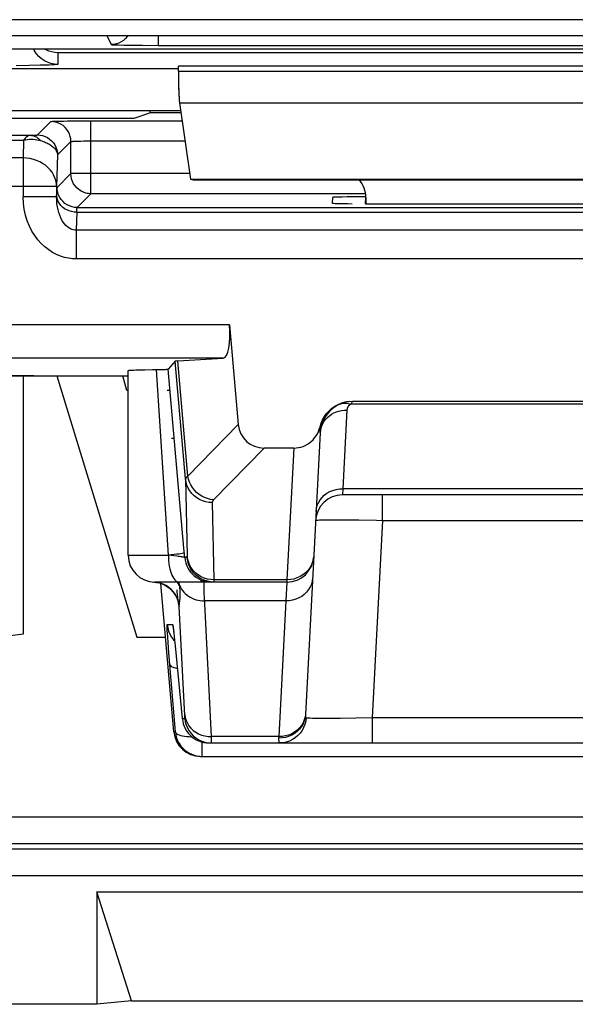
# Model space of a CAD drawing. Units: millimetres. Extents: x -22.4 to 22.4, y -26.4 to 26.4.
# Drawn here: x 7.2 to 11.3, y -26.4 to -19.1 of the extents above; entities that cross this region are included whole.
import ezdxf

# ---------------------------------------------------------------- set-up
doc = ezdxf.new("R2010")
doc.units = ezdxf.units.MM
doc.header["$LTSCALE"] = 16.335
doc.layers.get('0').update_dxf_attribs({"linetype": 'CONTINUOUS'})
for name, color, linetype in [('ASSI', 7, 'CONTINUOUS'), ('DRAFT', 7, 'CONTINUOUS'), ('RACCORDO', 7, 'CONTINUOUS')]:
    doc.layers.add(name, color=color, linetype=linetype)

msp = doc.modelspace()

# ---------------------------------------------------------------- linework, layer by layer
at = {"color": 250, "linetype": 'CONTINUOUS'}
for p, q in [((8.35, -19.4383), (14.15, -19.4383)), ((8.3586, -19.6732), (14.1414, -19.6732)), ((21.1534, -25.0035), (-21.1534, -25.0035)), ((20.992, -25.242), (-20.992, -25.242)), ((20.9535, -25.2034), (-20.9535, -25.2034)), ((20.992, -25.4419), (-20.992, -25.4419))]:
    msp.add_line(p, q, dxfattribs=at)
at = {"color": 7, "linetype": 'CONTINUOUS'}
for p, q in [((8.3586, -19.6732), (8.4407, -20.2436)), ((5.0976, -19.7325), (8.3672, -19.7325)), ((8.4407, -20.2436), (14.0593, -20.2436)), ((8.4407, -20.2436), (8.4601, -20.25)), ((8.4601, -20.25), (14.0399, -20.25)), ((9.75, -20.3814), (9.75, -20.4272)), ((7.1934, -23.6349), (7.1934, -21.7115)), ((7.4416, -21.7114), (8.04, -23.6618)), ((7.9647, -21.8211), (7.935, -21.7114)), ((7.975, -21.8211), (7.9647, -21.8211)), ((8.2872, -21.8211), (8.267, -21.8211)), ((8.2978, -22.1764), (8.3187, -22.1764)), ((8.04, -23.6618), (8.2541, -23.6618)), ((7.7402, -25.5609), (14.7598, -25.5609)), ((8, -26.3746), (7.7402, -25.5609)), ((7.7402, -25.5609), (7.7402, -26.4)), ((7.7402, -26.4), (-7.7402, -26.4)), ((8, -26.3746), (7.7402, -26.4)), ((8, -26.3746), (14.5, -26.3746))]:
    msp.add_line(p, q, dxfattribs=at)
msp.add_lwpolyline([(6.0989, -23.6373), (6.1677, -23.6537), (6.2535, -23.6688), (6.3436, -23.6794), (6.4379, -23.6858), (6.5357, -23.6886), (6.6369, -23.6879), (6.7415, -23.6836), (6.8495, -23.6761), (6.9608, -23.6656), (7.0754, -23.6519), (7.1934, -23.6349)], dxfattribs=at)
for centre, major_axis, ratio, start_param, end_param in [((8.3631, -19.4383), (0, 0.25), 0.052408, 1.570796, 2.792527), ((9.55, -20.3814), (0.1415, 0.1415), 0.999695, -0.785246, -0.068522)]:
    msp.add_ellipse(centre, major_axis=major_axis, ratio=ratio, start_param=start_param, end_param=end_param, dxfattribs=at)
at = {"layer": 'ASSI', "color": 250, "linetype": 'CONTINUOUS'}
for p, q in [((7.8147, -19.1722), (7.8483, -19.2394)), ((8.1983, -19.1722), (8.1983, -19.2455)), ((7.9424, -19.2435), (7.9769, -19.2441)), ((8.1983, -19.2455), (16.8017, -19.2455)), ((13.05, -19.3004), (7.45, -19.3004)), ((7.45, -19.3004), (7.45, -19.3872)), ((7.2368, -19.3962), (7.1395, -19.3976)), ((7.3183, -19.3945), (7.2368, -19.3962)), ((8.35, -19.4383), (14.15, -19.4383)), ((8.3586, -19.6732), (14.1414, -19.6732)), ((8.275, -23.05), (8.1876, -21.6641)), ((8.4037, -22.4806), (8.3269, -21.6026)), ((8.4209, -22.4594), (8.3457, -21.6004)), ((8.7971, -22.0744), (8.4209, -22.4594)), ((8.9895, -22.25), (8.6126, -22.6358)), ((9.2123, -22.25), (9.1607, -23.233)), ((8.4037, -22.4806), (8.4165, -23.0572)), ((9.5773, -22.5532), (9.5739, -22.6)), ((12.9227, -22.5532), (9.5773, -22.5532)), ((9.8734, -22.7895), (9.8734, -22.6)), ((8.6029, -22.6564), (8.6157, -23.233)), ((9.4872, -22.7853), (9.5468, -22.7853)), ((9.5468, -22.7853), (9.6168, -22.7857)), ((9.6168, -22.7857), (9.6964, -22.7865)), ((9.8734, -22.7895), (9.7964, -24.2605)), ((9.8734, -22.7895), (12.6266, -22.7895)), ((7.975, -23.05), (8.275, -23.05)), ((8.3157, -23.0544), (8.275, -23.0498)), ((8.3973, -23.0674), (8.3911, -22.997)), ((8.416, -23.0674), (8.3973, -23.0674)), ((8.1901, -23.2523), (8.1749, -23.2507)), ((8.2134, -23.2576), (8.1901, -23.2523)), ((8.236, -23.2657), (8.2134, -23.2576)), ((8.2575, -23.2764), (8.236, -23.2657)), ((8.2775, -23.2896), (8.2575, -23.2764)), ((8.3587, -23.2755), (8.3651, -23.2888)), ((8.591, -23.2315), (8.5668, -23.2272)), ((8.5768, -23.249), (8.5965, -23.25)), ((8.6157, -23.233), (8.591, -23.2315)), ((9.1607, -23.233), (8.6157, -23.233)), ((9.1602, -23.25), (9.1519, -23.3905)), ((9.1607, -23.233), (9.1602, -23.25)), ((8.2957, -23.3052), (8.2775, -23.2896)), ((8.3437, -23.3654), (8.3461, -23.3844)), ((8.3461, -23.3844), (8.3471, -23.3919)), ((8.3972, -24.2449), (8.3566, -23.4322)), ((8.5961, -24.4032), (8.5441, -23.3627)), ((9.1519, -23.3905), (8.5456, -23.3905)), ((9.1519, -23.3905), (9.0988, -24.4032)), ((8.2664, -23.5674), (8.307, -23.5674)), ((8.315, -23.6192), (8.3166, -23.6337)), ((8.3187, -23.6526), (8.3195, -23.6593)), ((8.2729, -23.7011), (8.2701, -23.6606)), ((8.2786, -23.7768), (8.2729, -23.7011)), ((8.3134, -23.6797), (8.3226, -23.6893)), ((8.3273, -24.3674), (8.2786, -23.7768)), ((8.3306, -23.7674), (8.3307, -23.7694)), ((9.2985, -24.2324), (9.2953, -24.2622)), ((8.3794, -24.2674), (8.3972, -24.2674)), ((9.2957, -24.2552), (9.2897, -24.2775)), ((9.3032, -24.262), (9.3002, -24.287)), ((9.3018, -24.2614), (9.3032, -24.262)), ((9.39, -24.2646), (9.4386, -24.2648)), ((9.4386, -24.2648), (9.4959, -24.2646)), ((9.4959, -24.2646), (9.5612, -24.2641)), ((9.5612, -24.2641), (9.6741, -24.2627)), ((9.6741, -24.2627), (9.7964, -24.2605)), ((9.7964, -24.2605), (12.7036, -24.2605)), ((9.7964, -24.2605), (9.7964, -24.45)), ((8.3159, -24.3674), (8.3273, -24.3674)), ((8.5265, -24.55), (8.5265, -24.4429)), ((9.0988, -24.4032), (8.5961, -24.4032)), ((8.5964, -24.4124), (8.5961, -24.4032)), ((8.5967, -24.4256), (8.5964, -24.4124)), ((9.0988, -24.4032), (9.0984, -24.414))]:
    msp.add_line(p, q, dxfattribs=at)
at = {"layer": 'ASSI', "color": 7, "linetype": 'CONTINUOUS'}
for p, q in [((7.9769, -19.2441), (8.0081, -19.2445)), ((8.0081, -19.2445), (8.0809, -19.2451)), ((8.0809, -19.2451), (8.1983, -19.2455)), ((6.5825, -19.2729), (13.7543, -19.2725)), ((-8.35, -19.4175), (8.35, -19.4175)), ((14.15, -19.4), (8.35, -19.4)), ((8.35, -19.4383), (8.35, -19.4)), ((8.3586, -19.6732), (8.4407, -20.2436)), ((5.0976, -19.7325), (8.3586, -19.7325)), ((8.4407, -20.2436), (14.0593, -20.2436)), ((8.4407, -20.2436), (8.4601, -20.25)), ((8.4601, -20.25), (14.0399, -20.25)), ((9.75, -20.3814), (9.75, -20.4272)), ((8.053, -21.6666), (8.1001, -21.6655)), ((8.2044, -21.6639), (8.2329, -21.6634)), ((8.3269, -21.6026), (8.2731, -21.6613)), ((8.3911, -22.997), (8.2731, -21.6613)), ((7.2706, -21.7114), (7.975, -21.7114)), ((7.975, -23.05), (7.975, -21.6713)), ((9.2123, -22.25), (8.9895, -22.25)), ((12.9261, -22.6), (9.5739, -22.6)), ((9.3605, -23.0502), (9.2982, -24.2389)), ((9.1602, -23.25), (8.175, -23.25)), ((8.3159, -24.3674), (8.219, -23.2598)), ((8.2539, -23.2747), (8.2735, -23.2872)), ((8.312, -23.5973), (8.3127, -23.6025)), ((8.3127, -23.6025), (8.3136, -23.6095)), ((8.3136, -23.6095), (8.3147, -23.618)), ((8.3147, -23.618), (8.3166, -23.6337)), ((8.3166, -23.6337), (8.3187, -23.6526)), ((8.3187, -23.6526), (8.3219, -23.6825)), ((8.3219, -23.6825), (8.3265, -23.7264)), ((8.3265, -23.7264), (8.3794, -24.2674)), ((8.5786, -24.45), (13.9214, -24.45)), ((8.5151, -24.55), (13.9849, -24.55))]:
    msp.add_line(p, q, dxfattribs=at)
at = {"layer": 'ASSI', "color": 250, "linetype": 'CONTINUOUS'}
for points in [[(7.973, -19.1722), (7.9673, -19.1807), (7.9543, -19.1955), (7.9396, -19.2084), (7.9233, -19.2193), (7.9057, -19.228), (7.8871, -19.2343), (7.8679, -19.2381), (7.8483, -19.2394)], [(7.8483, -19.2394), (7.8506, -19.24), (7.8556, -19.2406), (7.8635, -19.2412), (7.8744, -19.2417), (7.888, -19.2422), (7.9038, -19.2427), (7.9424, -19.2435)], [(7.45, -19.3872), (7.4239, -19.3855), (7.3982, -19.3804), (7.3735, -19.372), (7.35, -19.3604), (7.3282, -19.3459), (7.3086, -19.3287), (7.2913, -19.309), (7.2869, -19.3031)], [(7.45, -19.3872), (7.447, -19.3884), (7.4387, -19.3895), (7.4251, -19.3905), (7.406, -19.3916), (7.3816, -19.3926), (7.3524, -19.3936), (7.3183, -19.3945)], [(8.4209, -22.4594), (8.4183, -22.4611), (8.416, -22.4628), (8.4138, -22.4645), (8.4119, -22.4662), (8.4101, -22.4679), (8.4086, -22.4696), (8.4072, -22.4713), (8.406, -22.4731), (8.4051, -22.4749), (8.4044, -22.4768), (8.4039, -22.4787), (8.4037, -22.4806)], [(8.6126, -22.6358), (8.5897, -22.633), (8.5671, -22.6275), (8.5452, -22.6194), (8.5243, -22.6089), (8.5045, -22.596), (8.4863, -22.581), (8.4698, -22.564), (8.4553, -22.5454), (8.443, -22.5253), (8.4331, -22.5041), (8.4257, -22.482), (8.4209, -22.4594)], [(8.6029, -22.6564), (8.5783, -22.655), (8.554, -22.6506), (8.5305, -22.6434), (8.5081, -22.6334), (8.4871, -22.6209), (8.4679, -22.6059), (8.4508, -22.5888), (8.436, -22.5698), (8.4237, -22.5491), (8.4141, -22.5272), (8.4074, -22.5042), (8.4037, -22.4806)], [(9.3776, -22.7239), (9.3804, -22.7011), (9.3864, -22.6788), (9.3954, -22.6574), (9.4074, -22.6373), (9.4221, -22.6187), (9.4393, -22.6019), (9.4587, -22.5873), (9.4801, -22.5751), (9.503, -22.5654), (9.5271, -22.5585), (9.552, -22.5544), (9.5773, -22.5532)], [(8.6126, -22.6358), (8.6111, -22.6374), (8.6097, -22.639), (8.6085, -22.6406), (8.6073, -22.6422), (8.6063, -22.6439), (8.6055, -22.6455), (8.6047, -22.6472), (8.6041, -22.649), (8.6036, -22.6507), (8.6032, -22.6526), (8.603, -22.6545), (8.6029, -22.6564)], [(9.3741, -22.7895), (9.3761, -22.7887), (9.3817, -22.7879), (9.391, -22.7872), (9.4037, -22.7866), (9.4198, -22.7861), (9.4392, -22.7858), (9.4617, -22.7855), (9.4872, -22.7853)], [(9.6964, -22.7865), (9.8278, -22.7886), (9.8734, -22.7895)], [(8.275, -23.05), (8.2755, -23.0709), (8.2768, -23.0916), (8.2789, -23.1118), (8.2819, -23.1313), (8.2857, -23.15), (8.2903, -23.1676), (8.2956, -23.1838), (8.3015, -23.1986), (8.308, -23.2118), (8.315, -23.2232), (8.3225, -23.2327), (8.3303, -23.2402), (8.3384, -23.2456), (8.3467, -23.2489), (8.355, -23.25)], [(8.3191, -23.0451), (8.2985, -23.0475), (8.2762, -23.0499)], [(8.3973, -23.0674), (8.3964, -23.0668), (8.3944, -23.0661), (8.3913, -23.0652), (8.387, -23.0643), (8.3816, -23.0633), (8.3751, -23.0622), (8.3675, -23.0611), (8.3589, -23.0598), (8.3493, -23.0585), (8.3389, -23.0572), (8.3157, -23.0544)], [(8.3942, -23.0326), (8.3923, -23.0337), (8.3872, -23.0351), (8.3791, -23.0367), (8.368, -23.0386), (8.3541, -23.0406), (8.3378, -23.0428), (8.3191, -23.0451)], [(8.4165, -23.0587), (8.4165, -23.0602), (8.4165, -23.0615), (8.4165, -23.0626), (8.4165, -23.0637), (8.4165, -23.0646), (8.4164, -23.0654), (8.4164, -23.0661), (8.4163, -23.0667), (8.4162, -23.0671), (8.4161, -23.0673), (8.416, -23.0674)], [(8.5208, -23.21), (8.4999, -23.1975), (8.4807, -23.1825), (8.4635, -23.1654), (8.4487, -23.1463), (8.4364, -23.1257), (8.4268, -23.1037), (8.4202, -23.0808), (8.4165, -23.0572)], [(9.3605, -23.0502), (9.3576, -23.0745), (9.3516, -23.0983), (9.3425, -23.1211), (9.3305, -23.1426)], [(8.3973, -23.0674), (8.4, -23.087), (8.4046, -23.1062), (8.4111, -23.1249), (8.4194, -23.1429), (8.4295, -23.1599), (8.4411, -23.1759), (8.4543, -23.1906), (8.4689, -23.204), (8.4847, -23.2158), (8.5016, -23.226), (8.5195, -23.2346)], [(8.5155, -23.2234), (8.4993, -23.213), (8.4801, -23.1975), (8.463, -23.1797), (8.4481, -23.1599), (8.4359, -23.1385), (8.4263, -23.1157), (8.4197, -23.0919), (8.416, -23.0674)], [(8.5668, -23.2272), (8.5433, -23.22), (8.5208, -23.21)], [(9.2578, -23.209), (9.2349, -23.2194), (9.2109, -23.227), (9.186, -23.2315), (9.1607, -23.233)], [(9.3305, -23.1426), (9.3157, -23.1624), (9.2985, -23.1803), (9.2791, -23.1959), (9.2578, -23.209)], [(8.3587, -23.2755), (8.3516, -23.2629), (8.3428, -23.251), (8.3418, -23.25)], [(8.3587, -23.2755), (8.3577, -23.2681), (8.3566, -23.2607), (8.355, -23.25)], [(8.3616, -23.2987), (8.361, -23.2929), (8.3603, -23.2871), (8.3595, -23.2813), (8.3587, -23.2755)], [(8.5157, -23.2413), (8.5349, -23.2461), (8.5544, -23.249)], [(8.5195, -23.2346), (8.5381, -23.2413), (8.5572, -23.2461), (8.5768, -23.249)], [(8.5441, -23.3627), (8.5429, -23.3376), (8.542, -23.3153), (8.5415, -23.2961), (8.5413, -23.28), (8.5415, -23.2671), (8.542, -23.2577), (8.5429, -23.252), (8.5443, -23.25)], [(8.6157, -23.233), (8.6157, -23.2379), (8.6157, -23.2401), (8.6157, -23.242), (8.6157, -23.2437), (8.6157, -23.2453), (8.6156, -23.2467), (8.6156, -23.2478), (8.6155, -23.2487), (8.6154, -23.2494), (8.6153, -23.2499), (8.6152, -23.25)], [(9.3516, -23.2197), (9.3488, -23.2426), (9.3428, -23.2649), (9.3338, -23.2863), (9.3218, -23.3064), (9.3071, -23.325), (9.2899, -23.3417), (9.2704, -23.3563), (9.2491, -23.3686), (9.2262, -23.3782), (9.2021, -23.3852), (9.1772, -23.3893), (9.1519, -23.3905)], [(8.3566, -23.4322), (8.3531, -23.4085), (8.3468, -23.3853), (8.3377, -23.3631), (8.3261, -23.3422), (8.312, -23.3228), (8.2957, -23.3052)], [(8.3373, -23.3085), (8.3392, -23.3254), (8.3408, -23.3406), (8.3437, -23.3654)], [(8.3612, -23.3851), (8.3618, -23.3803), (8.3623, -23.3754), (8.3628, -23.3704), (8.3633, -23.3653), (8.3637, -23.3602), (8.3639, -23.3549), (8.3641, -23.3495), (8.3642, -23.344), (8.3642, -23.3385), (8.3641, -23.3329), (8.3639, -23.3273), (8.3636, -23.3216), (8.3632, -23.3159), (8.3628, -23.3102), (8.3622, -23.3044), (8.3616, -23.2987)], [(8.3651, -23.2888), (8.3726, -23.3016), (8.3812, -23.3139), (8.3908, -23.3254), (8.4015, -23.3362), (8.4131, -23.3462), (8.4256, -23.3553), (8.4388, -23.3635), (8.4528, -23.3706), (8.4673, -23.3768), (8.4823, -23.3818), (8.4978, -23.3857), (8.5135, -23.3885), (8.5295, -23.3901), (8.5456, -23.3905)], [(8.3471, -23.3919), (8.348, -23.3984), (8.3488, -23.404), (8.3495, -23.4087), (8.3501, -23.4127), (8.3507, -23.4161), (8.3512, -23.4189), (8.3517, -23.4213), (8.3522, -23.4234), (8.3526, -23.4251), (8.353, -23.4265), (8.3533, -23.4277), (8.3537, -23.4287), (8.354, -23.4296), (8.3543, -23.4302), (8.3546, -23.4308), (8.3549, -23.4312), (8.3552, -23.4315), (8.3555, -23.4318), (8.3558, -23.432), (8.356, -23.4321), (8.3563, -23.4322), (8.3566, -23.4322)], [(8.3566, -23.4322), (8.3567, -23.4272), (8.3569, -23.4223), (8.3572, -23.4175), (8.3576, -23.4129), (8.3581, -23.4083), (8.3587, -23.4037), (8.3593, -23.3991), (8.3599, -23.3945), (8.3612, -23.3851)], [(8.2701, -23.6606), (8.268, -23.6282), (8.2672, -23.615), (8.2666, -23.6034), (8.2662, -23.5931), (8.2659, -23.5845), (8.2657, -23.5776), (8.2658, -23.5725), (8.266, -23.5691), (8.2664, -23.5674)], [(8.2664, -23.5674), (8.2701, -23.5919), (8.2767, -23.6157), (8.2863, -23.6385), (8.2985, -23.6599), (8.3134, -23.6797)], [(8.307, -23.5674), (8.3077, -23.569), (8.3087, -23.5734), (8.3099, -23.5806), (8.3114, -23.5907), (8.3131, -23.6036), (8.3136, -23.6095)], [(8.307, -23.5674), (8.3107, -23.5919), (8.3118, -23.596)], [(8.2856, -23.8639), (8.2882, -23.8703), (8.294, -23.8762), (8.3029, -23.8817), (8.3148, -23.8867), (8.3294, -23.8909), (8.3429, -23.8937)], [(8.3969, -24.2393), (8.4006, -24.2614), (8.4072, -24.283), (8.4168, -24.3036), (8.429, -24.3229), (8.4438, -24.3407), (8.461, -24.3567), (8.4802, -24.3706), (8.5012, -24.3823), (8.5236, -24.3915), (8.5472, -24.3981), (8.5715, -24.402), (8.5961, -24.4032)], [(9.2982, -24.2389), (9.298, -24.2431), (9.298, -24.247), (9.2981, -24.2505), (9.2984, -24.2536), (9.2989, -24.2564), (9.2996, -24.2586), (9.3006, -24.2602), (9.3018, -24.2614)], [(8.3972, -24.2674), (8.3973, -24.2672), (8.3975, -24.2666), (8.3976, -24.2658), (8.3976, -24.2646), (8.3977, -24.2632), (8.3977, -24.2615), (8.3977, -24.2596), (8.3976, -24.2574), (8.3976, -24.2552), (8.3975, -24.2528), (8.3974, -24.2502), (8.3972, -24.2449)], [(8.3972, -24.2674), (8.4008, -24.2919), (8.4075, -24.3157), (8.417, -24.3385), (8.4293, -24.3599), (8.4441, -24.3797), (8.4613, -24.3975), (8.4805, -24.413), (8.5015, -24.426), (8.5239, -24.4364), (8.5474, -24.4439), (8.5717, -24.4485), (8.5964, -24.45)], [(9.2953, -24.2622), (9.2893, -24.2851), (9.2803, -24.307), (9.2683, -24.3276), (9.2536, -24.3467), (9.2364, -24.3638), (9.2169, -24.3788), (9.1956, -24.3913), (9.1727, -24.4013), (9.1486, -24.4084), (9.1237, -24.4127), (9.0984, -24.414)], [(9.2897, -24.2775), (9.2807, -24.2989), (9.2687, -24.319), (9.254, -24.3376), (9.2368, -24.3544), (9.2174, -24.369), (9.196, -24.3812), (9.1731, -24.3909), (9.149, -24.3978), (9.1241, -24.4019), (9.0988, -24.4032)], [(9.3002, -24.287), (9.2941, -24.3113), (9.285, -24.3348), (9.2731, -24.3568), (9.2585, -24.3772), (9.2415, -24.3956), (9.2224, -24.4117), (9.2014, -24.4252), (9.1789, -24.4359), (9.1553, -24.4437), (9.1309, -24.4484), (9.1061, -24.45)], [(9.3032, -24.262), (9.3109, -24.2626), (9.3215, -24.2632), (9.3349, -24.2637)], [(9.3349, -24.2637), (9.3508, -24.2641), (9.3692, -24.2644), (9.39, -24.2646)], [(8.3273, -24.3674), (8.3291, -24.3726), (8.333, -24.3774), (8.3389, -24.382), (8.3468, -24.3863), (8.3566, -24.3902), (8.3681, -24.3937), (8.3813, -24.3967), (8.396, -24.3992), (8.412, -24.4012), (8.4293, -24.4027), (8.4476, -24.4036), (8.4507, -24.4037)], [(8.5964, -24.45), (8.5965, -24.4497), (8.5967, -24.4488), (8.5968, -24.4473), (8.5969, -24.4453), (8.5969, -24.4429), (8.5969, -24.4401), (8.5969, -24.4369), (8.5969, -24.4334), (8.5967, -24.4256)], [(9.0984, -24.414), (9.0983, -24.4207), (9.0983, -24.4269), (9.0986, -24.4326), (9.0991, -24.4375), (9.0999, -24.4418), (9.1009, -24.4452), (9.1023, -24.4478), (9.1041, -24.4494), (9.1061, -24.45)]]:
    msp.add_lwpolyline(points, dxfattribs=at)
at = {"layer": 'ASSI', "color": 7, "linetype": 'CONTINUOUS'}
for points in [[(7.2869, -19.3031), (7.2768, -19.2872), (7.2695, -19.2725)], [(7.45, -19.3004), (7.4271, -19.2987), (7.4049, -19.2945), (7.3837, -19.288), (7.3638, -19.2794), (7.3515, -19.2725)], [(7.975, -21.6713), (7.9751, -21.6711), (7.9773, -21.6705), (7.9825, -21.6698), (7.9908, -21.6691), (8.0021, -21.6685), (8.0163, -21.6678), (8.0333, -21.6672), (8.053, -21.6666)], [(8.1001, -21.6655), (8.1561, -21.6646), (8.2044, -21.6639)], [(8.2329, -21.6634), (8.2446, -21.6631), (8.2545, -21.6627), (8.2624, -21.6624), (8.268, -21.6621), (8.2716, -21.6617), (8.2731, -21.6613)], [(8.1662, -23.2498), (8.1866, -23.2518), (8.2101, -23.2567)], [(8.2101, -23.2567), (8.2326, -23.2644), (8.2539, -23.2747)], [(8.6152, -23.25), (8.5905, -23.2485), (8.5663, -23.2439), (8.5427, -23.2364), (8.5203, -23.226), (8.5155, -23.2234)], [(8.2735, -23.2872), (8.2909, -23.3013), (8.306, -23.3167), (8.3188, -23.3329), (8.3286, -23.3482), (8.3358, -23.3619), (8.3409, -23.3739), (8.3445, -23.3838), (8.3466, -23.3908), (8.3476, -23.3948)], [(8.3112, -23.592), (8.3112, -23.592), (8.3113, -23.5925), (8.3115, -23.5935), (8.3117, -23.5952), (8.312, -23.5973)], [(8.3794, -24.2674), (8.3821, -24.287), (8.3867, -24.3063), (8.3932, -24.3249), (8.4015, -24.3429), (8.4115, -24.3599), (8.4232, -24.3759), (8.4364, -24.3906), (8.451, -24.404), (8.4668, -24.4159), (8.4838, -24.4261), (8.5016, -24.4346), (8.5202, -24.4413), (8.5394, -24.4461), (8.5589, -24.449), (8.5786, -24.45)], [(8.3273, -24.3674), (8.33, -24.3871), (8.3346, -24.4064), (8.3411, -24.4251), (8.3495, -24.4431), (8.3596, -24.4602), (8.3713, -24.4761), (8.3846, -24.4909), (8.3992, -24.5043), (8.4151, -24.5161), (8.4321, -24.5263), (8.45, -24.5348), (8.4685, -24.5414), (8.4876, -24.5462), (8.507, -24.549), (8.5265, -24.55)]]:
    msp.add_lwpolyline(points, dxfattribs=at)
for centre, start, end in [((9.5739, -22.8), 90, 177), ((8.175, -23.05), 180, 270), ((9.1602, -23.05), 270, 357)]:
    msp.add_arc(centre, 0.2, start, end, dxfattribs=at)
for centre, major_axis, ratio, start_param, end_param in [((8.3631, -19.4383), (0, 0.25), 0.052408, -4.608915, -3.490659), ((9.55, -20.3814), (0.1415, 0.1415), 0.999695, -0.785246, -0.068522), ((8.8288, -21.6027), (0.5019, 0), 0.017389, 2.86625, 3.125661), ((7.2706, -21.7463), (1, 0), 0.034921, 1.570796, 3.054326), ((9.0031, -22.0429), (0.1493, 0.1528), 0.936447, 2.464137, 3.88262), ((8.5151, -24.35), (0.2, 0), 0.999847, -3.05434, -1.570796)]:
    msp.add_ellipse(centre, major_axis=major_axis, ratio=ratio, start_param=start_param, end_param=end_param, dxfattribs=at)
at = {"layer": 'DRAFT', "color": 7, "linetype": 'CONTINUOUS'}
for p, q in [((-8.35, -19.4175), (8.35, -19.4175)), ((8.35, -19.4383), (8.35, -19.4)), ((8.0203, -19.7884), (8.1356, -19.75)), ((8.1356, -19.7325), (8.1356, -19.75)), ((8.3697, -19.75), (8.1356, -19.75)), ((7.2706, -19.7884), (8.0203, -19.7884))]:
    msp.add_line(p, q, dxfattribs=at)
msp.add_ellipse((7.2706, -19.7709), major_axis=(1, 0), ratio=0.017455, start_param=-3.054326, end_param=-1.570796, dxfattribs=at)
at = {"layer": 'RACCORDO', "color": 250, "linetype": 'CONTINUOUS'}
for p, q in [((20.498, -19.0541), (5.552, -19.0541)), ((7.8147, -19.1722), (7.8483, -19.2394)), ((8.1983, -19.1722), (8.1983, -19.2455)), ((7.9424, -19.2435), (7.9909, -19.2443)), ((8.1983, -19.2455), (16.8017, -19.2455)), ((7.2768, -19.2872), (7.2701, -19.2747)), ((13.05, -19.3004), (7.45, -19.3004)), ((7.45, -19.3004), (7.45, -19.3872)), ((7.2368, -19.3962), (7.1395, -19.3976)), ((7.3183, -19.3945), (7.2368, -19.3962)), ((7.3975, -19.8137), (7.2977, -19.9134)), ((7.4273, -19.8115), (7.4441, -19.811)), ((7.4441, -19.811), (7.4659, -19.8104)), ((7.4659, -19.8104), (7.4933, -19.8099)), ((7.4933, -19.8099), (7.5221, -19.8095)), ((7.6974, -19.8085), (8.3781, -19.8085)), ((7.6974, -20.3526), (7.6974, -19.8085)), ((6.5438, -19.9164), (7.2455, -19.9164)), ((6.5438, -19.9521), (7.1947, -19.9521)), ((7.1947, -19.9521), (7.1909, -20.085)), ((7.2455, -19.9164), (7.2535, -19.9162)), ((7.2535, -19.9162), (7.2608, -19.916)), ((7.2608, -19.916), (7.2675, -19.9158)), ((7.2675, -19.9158), (7.2737, -19.9156)), ((7.2737, -19.9156), (7.2793, -19.9153)), ((7.5474, -19.9636), (7.4477, -20.0634)), ((7.5474, -20.2026), (7.5474, -19.9636)), ((7.5882, -19.9601), (7.6035, -19.9597)), ((7.6035, -19.9597), (7.6219, -19.9592)), ((7.6219, -19.9592), (7.6437, -19.9588)), ((7.6437, -19.9588), (7.669, -19.9586)), ((7.669, -19.9586), (7.6974, -19.9585)), ((7.6974, -19.9585), (8.3997, -19.9585)), ((7.1909, -20.085), (6.6716, -20.085)), ((7.1909, -20.085), (7.1909, -20.3758)), ((7.4477, -20.0634), (7.4408, -20.2993)), ((7.4447, -20.3053), (7.5474, -20.2026)), ((8.4348, -20.2026), (7.5474, -20.2026)), ((7.5475, -20.2052), (7.5474, -20.2026)), ((7.4408, -20.2993), (6.4551, -20.2993)), ((7.4408, -20.2993), (7.4408, -20.3758)), ((7.4408, -20.3758), (7.1909, -20.3758)), ((7.4408, -20.3758), (7.4412, -20.3624)), ((7.5947, -20.4553), (7.6974, -20.3526)), ((9.75, -20.3526), (7.6974, -20.3526)), ((9.7476, -20.4272), (9.75, -20.3814)), ((7.5912, -20.491), (7.5873, -20.6239)), ((7.5912, -20.491), (14.9088, -20.491)), ((7.5947, -20.4553), (14.9053, -20.4553)), ((14.9127, -20.6239), (7.5873, -20.6239)), ((7.5873, -20.6239), (7.5873, -20.8382)), ((14.9127, -20.8382), (7.5873, -20.8382)), ((8.732, -21.3296), (6.4551, -21.3296)), ((8.6838, -21.5796), (6.6716, -21.5796)), ((9.6083, -21.9631), (9.6081, -21.966)), ((12.8631, -21.9234), (9.6369, -21.9234)), ((9.6081, -21.966), (9.5773, -22.5532)), ((9.5878, -21.9669), (9.6081, -21.9661)), ((9.4083, -22.1369), (9.4103, -22.1186)), ((21.1534, -25.0035), (-21.1534, -25.0035)), ((20.992, -25.242), (-20.992, -25.242)), ((20.9535, -25.2034), (-20.9535, -25.2034)), ((20.992, -25.4419), (-20.992, -25.4419))]:
    msp.add_line(p, q, dxfattribs=at)
at = {"layer": 'RACCORDO', "color": 7, "linetype": 'CONTINUOUS'}
for p, q in [((6.1067, -19.1722), (19.9433, -19.1722)), ((8.0809, -19.2451), (8.1983, -19.2455)), ((6.7102, -19.2726), (13.7734, -19.2726)), ((14.15, -19.4), (8.35, -19.4)), ((7.5221, -19.8095), (7.5673, -19.809)), ((7.5673, -19.809), (7.6404, -19.8086)), ((7.6404, -19.8086), (7.6974, -19.8085)), ((9.5004, -20.3802), (9.4982, -20.4229)), ((9.7476, -20.4272), (12.7524, -20.4272)), ((8.732, -21.3296), (8.7971, -22.0744)), ((8.3457, -21.6004), (8.6838, -21.5796)), ((5.7032, -21.7114), (7.2706, -21.7114)), ((9.6506, -21.9), (12.8494, -21.9)), ((9.4083, -22.1369), (9.3605, -23.0502))]:
    msp.add_line(p, q, dxfattribs=at)
at = {"layer": 'RACCORDO', "color": 250, "linetype": 'CONTINUOUS'}
for points in [[(7.973, -19.1722), (7.9673, -19.1807), (7.9543, -19.1955), (7.9396, -19.2084), (7.9233, -19.2193), (7.9057, -19.228), (7.8871, -19.2343), (7.8679, -19.2381), (7.8483, -19.2394)], [(7.8483, -19.2394), (7.8506, -19.24), (7.8556, -19.2406), (7.8635, -19.2412), (7.8744, -19.2417), (7.888, -19.2422), (7.9038, -19.2427), (7.9424, -19.2435)], [(7.45, -19.3872), (7.4239, -19.3855), (7.3982, -19.3804), (7.3735, -19.372), (7.35, -19.3604), (7.3282, -19.3459), (7.3086, -19.3287), (7.2913, -19.309), (7.2768, -19.2872)], [(7.45, -19.3872), (7.447, -19.3884), (7.4387, -19.3895), (7.4251, -19.3905), (7.406, -19.3916), (7.3816, -19.3926), (7.3524, -19.3936), (7.3183, -19.3945)], [(7.3975, -19.8137), (7.3978, -19.8134), (7.3989, -19.8132), (7.4007, -19.813), (7.403, -19.8127), (7.4061, -19.8125), (7.41, -19.8123), (7.4148, -19.812), (7.4205, -19.8117), (7.4273, -19.8115)], [(7.5474, -19.9636), (7.5461, -19.9441), (7.5423, -19.9248), (7.536, -19.9063), (7.5273, -19.8887), (7.5164, -19.8724), (7.5035, -19.8576), (7.4887, -19.8447), (7.4724, -19.8338), (7.4548, -19.8251), (7.4363, -19.8188), (7.417, -19.815), (7.3975, -19.8137)], [(7.2455, -19.9164), (7.2401, -19.9171), (7.2346, -19.9187), (7.229, -19.9212), (7.2233, -19.9245), (7.2176, -19.9285), (7.2119, -19.9334), (7.2062, -19.9389), (7.2005, -19.9452), (7.1947, -19.9521)], [(7.1947, -19.9521), (7.2089, -19.9496), (7.2231, -19.9477), (7.2373, -19.9466), (7.2515, -19.9462), (7.2656, -19.9466), (7.2796, -19.9477), (7.2935, -19.9495), (7.3072, -19.9522), (7.3206, -19.9556)], [(7.2455, -19.9164), (7.2546, -19.917), (7.2636, -19.9186), (7.2726, -19.9212), (7.2813, -19.9247), (7.2898, -19.9292), (7.298, -19.9345), (7.3059, -19.9408), (7.3134, -19.9478), (7.3204, -19.9556)], [(7.2793, -19.9153), (7.2819, -19.9152), (7.2844, -19.915), (7.2867, -19.9149), (7.2889, -19.9147), (7.2909, -19.9146), (7.2926, -19.9144), (7.2942, -19.9142), (7.2955, -19.914), (7.2965, -19.9138), (7.2973, -19.9136), (7.2977, -19.9134)], [(7.2977, -19.9134), (7.3173, -19.9147), (7.3365, -19.9185), (7.3551, -19.9248), (7.3727, -19.9335), (7.389, -19.9444), (7.4037, -19.9574), (7.4167, -19.9721), (7.4276, -19.9884), (7.4363, -20.006), (7.4426, -20.0246), (7.4464, -20.0438), (7.4477, -20.0634)], [(7.3206, -19.9556), (7.3306, -19.9587), (7.3402, -19.962), (7.3495, -19.9655), (7.3583, -19.9691), (7.3668, -19.9729), (7.3749, -19.9769), (7.3827, -19.981), (7.39, -19.9853), (7.3971, -19.9899), (7.4039, -19.9946), (7.4102, -19.9996), (7.4162, -20.0047), (7.4219, -20.0102), (7.4271, -20.0159), (7.4319, -20.0218), (7.4361, -20.0281), (7.4398, -20.0346), (7.4429, -20.0414), (7.4453, -20.0485), (7.4469, -20.0558), (7.4477, -20.0634)], [(7.5474, -19.9636), (7.5477, -19.9634), (7.5482, -19.9632), (7.5491, -19.963), (7.5502, -19.9627), (7.5518, -19.9625), (7.5538, -19.9622), (7.5562, -19.962), (7.559, -19.9617), (7.5624, -19.9615), (7.5663, -19.9612), (7.5708, -19.9609), (7.5759, -19.9607), (7.5817, -19.9604), (7.5882, -19.9601)], [(7.4408, -20.2993), (7.4392, -20.277), (7.4349, -20.2549), (7.428, -20.2333), (7.4185, -20.2125), (7.4065, -20.1926), (7.3922, -20.1738), (7.3756, -20.1564), (7.3571, -20.1405), (7.3367, -20.1264), (7.3148, -20.1142), (7.2916, -20.104), (7.2673, -20.0959), (7.2422, -20.09), (7.2167, -20.0864), (7.1909, -20.085)], [(7.5947, -20.4553), (7.5751, -20.454), (7.5559, -20.4502), (7.5373, -20.4439), (7.5197, -20.4352), (7.5034, -20.4243), (7.4886, -20.4114), (7.4757, -20.3966), (7.4648, -20.3803), (7.4561, -20.3627), (7.4498, -20.3441), (7.446, -20.3249), (7.4447, -20.3053)], [(7.5873, -20.8382), (7.5588, -20.8374), (7.5299, -20.8337), (7.5006, -20.8271), (7.4707, -20.8178), (7.4405, -20.8056), (7.4109, -20.7902), (7.382, -20.7716), (7.3536, -20.7498), (7.3268, -20.7248), (7.3014, -20.6965), (7.2776, -20.6651), (7.2563, -20.6308), (7.2375, -20.5935), (7.2211, -20.5535), (7.2082, -20.5116), (7.199, -20.4681), (7.1932, -20.4229), (7.1909, -20.3758)], [(7.5873, -20.6239), (7.5767, -20.6235), (7.5659, -20.6217), (7.5549, -20.6183), (7.5437, -20.6135), (7.5325, -20.607), (7.5214, -20.5988), (7.5106, -20.5889), (7.5001, -20.5772), (7.4901, -20.5639), (7.4807, -20.5487), (7.472, -20.5318), (7.4641, -20.5134), (7.4572, -20.4933), (7.4513, -20.4718), (7.4467, -20.4491), (7.4433, -20.4255), (7.4413, -20.4011), (7.4408, -20.3758)], [(7.5912, -20.491), (7.5717, -20.4897), (7.5526, -20.4863), (7.5341, -20.4809), (7.5166, -20.4734), (7.5003, -20.464), (7.4856, -20.4529), (7.4727, -20.4403), (7.4618, -20.4264), (7.453, -20.4113), (7.4466, -20.3955), (7.4427, -20.3791), (7.4412, -20.3624)], [(7.6974, -20.3526), (7.6783, -20.3513), (7.6697, -20.35)], [(7.5912, -20.491), (7.5915, -20.4841), (7.5919, -20.4779), (7.5923, -20.4724), (7.5926, -20.4677), (7.593, -20.4638), (7.5934, -20.4605), (7.5938, -20.4579), (7.5942, -20.4561), (7.5947, -20.4553)], [(9.5607, -21.92), (9.5695, -21.9174), (9.5785, -21.9157), (9.5878, -21.9149), (9.5974, -21.9149), (9.6071, -21.9157), (9.6169, -21.9174), (9.6269, -21.92), (9.6369, -21.9234)], [(9.6118, -21.9496), (9.6108, -21.9521), (9.61, -21.9547), (9.6093, -21.9574), (9.6087, -21.9602), (9.6083, -21.9631)], [(9.6369, -21.9234), (9.6347, -21.9245), (9.6326, -21.9257), (9.6306, -21.9269), (9.6286, -21.9283), (9.6268, -21.9297), (9.6249, -21.9312), (9.6232, -21.9329), (9.6214, -21.9346), (9.6198, -21.9365), (9.6182, -21.9384), (9.6168, -21.9405), (9.6154, -21.9426), (9.6141, -21.9448), (9.6129, -21.9472), (9.6118, -21.9496)], [(9.6369, -21.9234), (9.6391, -21.9186), (9.6414, -21.9143), (9.6436, -21.9105), (9.646, -21.9073), (9.6484, -21.9047), (9.6507, -21.9026), (9.6531, -21.9012), (9.6556, -21.9003)], [(9.4103, -22.1186), (9.4144, -22.1006), (9.4204, -22.0831), (9.4283, -22.0663), (9.4381, -22.0502), (9.4497, -22.0352), (9.4629, -22.0214), (9.4776, -22.0088), (9.4936, -21.9977), (9.5108, -21.9881), (9.5291, -21.9801), (9.5481, -21.9739), (9.5677, -21.9695), (9.5878, -21.9669)], [(9.4083, -22.1369), (9.4086, -22.1288), (9.4087, -22.1209), (9.4086, -22.1133), (9.4083, -22.106), (9.4078, -22.0988), (9.4071, -22.092)]]:
    msp.add_lwpolyline(points, dxfattribs=at)
at = {"layer": 'RACCORDO', "color": 7, "linetype": 'CONTINUOUS'}
for points in [[(7.9909, -19.2443), (8.0081, -19.2445), (8.0809, -19.2451)], [(7.45, -19.3004), (7.4271, -19.2987), (7.4049, -19.2945), (7.3837, -19.288), (7.3638, -19.2794), (7.3515, -19.2725)], [(7.6697, -20.35), (7.6593, -20.3476), (7.6408, -20.3415), (7.6232, -20.3329), (7.6067, -20.322), (7.5918, -20.309), (7.5787, -20.2943), (7.5677, -20.2779), (7.559, -20.2602), (7.5526, -20.2416), (7.5487, -20.2222), (7.5475, -20.2052)], [(9.4071, -22.092), (9.4154, -22.0647), (9.4264, -22.039), (9.4399, -22.0151), (9.4563, -21.9925), (9.4754, -21.9716), (9.4962, -21.9532), (9.519, -21.9374), (9.5437, -21.924), (9.5692, -21.9136), (9.5954, -21.9062), (9.6225, -21.9016), (9.6506, -21.9)], [(9.2123, -22.25), (9.23, -22.2492), (9.2473, -22.2468), (9.2642, -22.2429), (9.2809, -22.2374), (9.2973, -22.2304), (9.3129, -22.222), (9.3278, -22.2121), (9.3419, -22.2007), (9.355, -22.1882), (9.3669, -22.1745), (9.3778, -22.1596), (9.3873, -22.1438), (9.3953, -22.1273), (9.4019, -22.1101), (9.4071, -22.092)]]:
    msp.add_lwpolyline(points, dxfattribs=at)
msp.add_arc((9.658, -22.15), 0.25, 97.24999, 177, dxfattribs=at)
for centre, major_axis, ratio, start_param, end_param in [((9.7507, -20.3802), (0.2503, 0), 0.017439, 1.572622, 3.140679), ((9.7485, -20.4228), (0.2503, 0), 0.017471, 3.140676, 4.290983), ((8.6607, -21.3296), (-0.0238, 0.2499), 0.282892, -3.151055, -1.597712)]:
    msp.add_ellipse(centre, major_axis=major_axis, ratio=ratio, start_param=start_param, end_param=end_param, dxfattribs=at)

doc.saveas('drawing.dxf')
